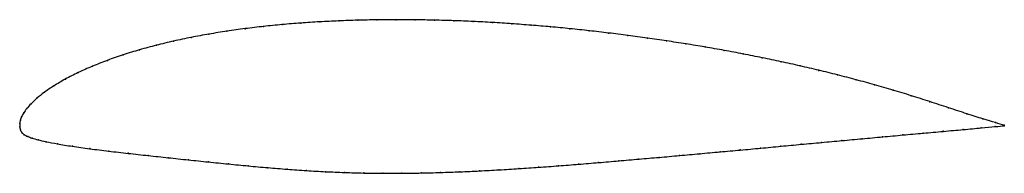
# Model space of a CAD drawing. Units: metres. Extents: x 0 to 1, y -0.05 to 0.11.
import ezdxf

# ---------------------------------------------------------------- set-up
doc = ezdxf.new("R2010")
doc.units = ezdxf.units.M

msp = doc.modelspace()

# ---------------------------------------------------------------- linework, layer by layer
at = {"color": 1}
msp.add_open_spline([(0.9999, 0.0015), (0.9952, 0.0029), (0.9842, 0.0059), (0.9622, 0.013), (0.9434, 0.0192), (0.9243, 0.0255), (0.9055, 0.0315), (0.8869, 0.0371), (0.8682, 0.0425), (0.8495, 0.0477), (0.8306, 0.0526), (0.8116, 0.0573), (0.7925, 0.0617), (0.7734, 0.066), (0.7541, 0.07), (0.7348, 0.0738), (0.7155, 0.0775), (0.696, 0.0809), (0.6765, 0.0841), (0.657, 0.0871), (0.6374, 0.09), (0.6177, 0.0927), (0.5981, 0.0951), (0.5784, 0.0974), (0.5587, 0.0995), (0.5391, 0.1014), (0.5194, 0.103), (0.4997, 0.1045), (0.4801, 0.1058), (0.4604, 0.1068), (0.4408, 0.1076), (0.4212, 0.1082), (0.4017, 0.1085), (0.3821, 0.1086), (0.3626, 0.1085), (0.3432, 0.1081), (0.3238, 0.1074), (0.3046, 0.1065), (0.2855, 0.1052), (0.2665, 0.1037), (0.2477, 0.1018), (0.2289, 0.0996), (0.2104, 0.097), (0.1921, 0.094), (0.174, 0.0907), (0.1562, 0.0869), (0.1387, 0.0827), (0.1216, 0.0781), (0.105, 0.073), (0.0889, 0.0674), (0.0736, 0.0614), (0.0592, 0.055), (0.046, 0.0483), (0.0344, 0.0414), (0.0247, 0.0348), (0.017, 0.0287), (0.0113, 0.0232), (0.007, 0.0184), (0.0039, 0.0141), (0.0018, 0.0102), (0.0005, 0.0065), (-0.0001, 0.0034), (0.0001, -0.0011), (-0.0001, 0.0011), (0.0005, -0.0034), (0.0019, -0.0059), (0.0044, -0.0082), (0.0079, -0.0099), (0.0123, -0.0116), (0.0182, -0.0133), (0.0263, -0.0152), (0.0377, -0.0174), (0.053, -0.0199), (0.071, -0.0224), (0.0903, -0.0248), (0.1102, -0.0271), (0.1304, -0.0293), (0.1508, -0.0315), (0.1713, -0.0337), (0.1917, -0.0358), (0.212, -0.0378), (0.2321, -0.0398), (0.2521, -0.0416), (0.2717, -0.0432), (0.2913, -0.0446), (0.3106, -0.0457), (0.3299, -0.0465), (0.3493, -0.0471), (0.3687, -0.0473), (0.3881, -0.0473), (0.4077, -0.047), (0.4273, -0.0465), (0.4471, -0.0458), (0.4669, -0.0449), (0.4868, -0.0438), (0.5069, -0.0426), (0.527, -0.0412), (0.5472, -0.0397), (0.5675, -0.0381), (0.5879, -0.0364), (0.6083, -0.0347), (0.6289, -0.0329), (0.6494, -0.0311), (0.67, -0.0293), (0.6906, -0.0274), (0.7112, -0.0255), (0.7318, -0.0237), (0.7524, -0.0218), (0.7731, -0.0198), (0.7937, -0.0179), (0.8144, -0.016), (0.835, -0.0141), (0.8557, -0.0122), (0.8763, -0.0103), (0.8969, -0.0084), (0.9175, -0.0066), (0.9381, -0.0047), (0.9584, -0.0029), (0.9834, -0.0006), (0.9951, 0.0005), (0.9999, 0.001)], degree=3, knots=[0, 0, 0, 0, 0.016667, 0.025, 0.033333, 0.041667, 0.05, 0.058333, 0.066667, 0.075, 0.083333, 0.091667, 0.1, 0.108333, 0.116667, 0.125, 0.133333, 0.141667, 0.15, 0.158333, 0.166667, 0.175, 0.183333, 0.191667, 0.2, 0.208333, 0.216667, 0.225, 0.233333, 0.241667, 0.25, 0.258333, 0.266667, 0.275, 0.283333, 0.291667, 0.3, 0.308333, 0.316667, 0.325, 0.333333, 0.341667, 0.35, 0.358333, 0.366667, 0.375, 0.383333, 0.391667, 0.4, 0.408333, 0.416667, 0.425, 0.433333, 0.441667, 0.45, 0.458333, 0.466667, 0.475, 0.483333, 0.491667, 0.5, 0.508333, 0.516667, 0.525, 0.533333, 0.541667, 0.55, 0.558333, 0.566667, 0.575, 0.583333, 0.591667, 0.6, 0.608333, 0.616667, 0.625, 0.633333, 0.641667, 0.65, 0.658333, 0.666667, 0.675, 0.683333, 0.691667, 0.7, 0.708333, 0.716667, 0.725, 0.733333, 0.741667, 0.75, 0.758333, 0.766667, 0.775, 0.783333, 0.791667, 0.8, 0.808333, 0.816667, 0.825, 0.833333, 0.841667, 0.85, 0.858333, 0.866667, 0.875, 0.883333, 0.891667, 0.9, 0.908333, 0.916667, 0.925, 0.933333, 0.941667, 0.95, 0.958333, 0.966667, 0.975, 0.983333, 1, 1, 1, 1], dxfattribs=at)
for p in [(0.2477, 0.1017), (0.2665, 0.1036), (0.2855, 0.1052), (0.3046, 0.1064), (0.3239, 0.1074), (0.3432, 0.108), (0.3627, 0.1085), (0.3821, 0.1086), (0.4017, 0.1085), (0.4212, 0.1081), (0.4408, 0.1076), (0.4604, 0.1068), (0.4801, 0.1057), (0.4997, 0.1045), (0.5194, 0.103), (0.5391, 0.1013), (0.174, 0.0906), (0.1921, 0.094), (0.2104, 0.0969), (0.229, 0.0995), (0.5587, 0.0994), (0.5784, 0.0974), (0.5981, 0.0951), (0.6177, 0.0926), (0.1388, 0.0826), (0.1562, 0.0868), (0.6374, 0.09), (0.657, 0.0871), (0.6765, 0.0841), (0.696, 0.0809), (0.1051, 0.0729), (0.1217, 0.078), (0.7155, 0.0774), (0.7348, 0.0738), (0.0738, 0.0613), (0.0891, 0.0673), (0.7541, 0.07), (0.7734, 0.0659), (0.7925, 0.0617), (0.0594, 0.0549), (0.8116, 0.0572), (0.8306, 0.0525), (0.0347, 0.0415), (0.0463, 0.0483), (0.8495, 0.0476), (0.8682, 0.0425), (0.025, 0.0349), (0.8869, 0.0371), (0.9055, 0.0314), (0.0115, 0.0233), (0.0173, 0.0288), (0.9244, 0.0254), (0.002, 0.0103), (0.0041, 0.0142), (0.0072, 0.0185), (0.9433, 0.0192), (0.9618, 0.0131), (0, 0.0032), (0, 0), (0, 0), (0.0006, 0.0066), (0.9781, 0.0079), (0.9905, 0.0001), (0.9909, 0.0041), (0.9999, 0.0015), (0.9999, 0.001), (0.0006, -0.0031), (0.0021, -0.0058), (0.0046, -0.0081), (0.0081, -0.0099), (0.8969, -0.0084), (0.9175, -0.0066), (0.938, -0.0047), (0.9581, -0.0029), (0.9764, -0.0012), (0.0126, -0.0116), (0.0186, -0.0133), (0.0268, -0.0153), (0.0383, -0.0175), (0.0534, -0.0199), (0.7731, -0.0198), (0.7937, -0.0179), (0.8144, -0.016), (0.835, -0.0141), (0.8557, -0.0122), (0.8763, -0.0103), (0.0712, -0.0223), (0.0904, -0.0247), (0.1102, -0.027), (0.1304, -0.0293), (0.67, -0.0293), (0.6906, -0.0274), (0.7112, -0.0255), (0.7318, -0.0236), (0.7524, -0.0218), (0.1508, -0.0315), (0.1713, -0.0336), (0.1917, -0.0358), (0.212, -0.0378), (0.2321, -0.0398), (0.5472, -0.0397), (0.5675, -0.0381), (0.5879, -0.0364), (0.6083, -0.0347), (0.6289, -0.0329), (0.6494, -0.0311), (0.252, -0.0416), (0.2717, -0.0432), (0.2912, -0.0446), (0.3106, -0.0457), (0.3299, -0.0465), (0.3493, -0.047), (0.3687, -0.0473), (0.3881, -0.0473), (0.4077, -0.047), (0.4274, -0.0465), (0.4471, -0.0458), (0.4669, -0.0449), (0.4869, -0.0438), (0.5069, -0.0426), (0.527, -0.0412)]:
    msp.add_point(p)

doc.saveas('drawing.dxf')
